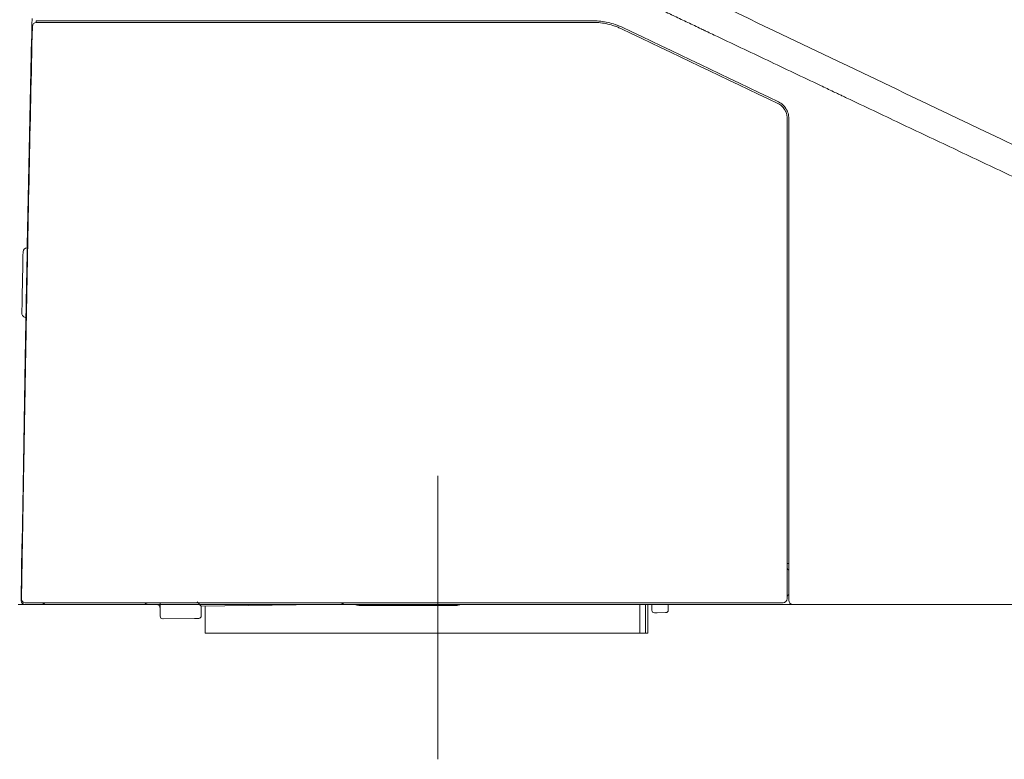
# Model space of a CAD drawing. Units: millimetres. Extents: x 13960 to 16846, y -10 to 1518.
# Drawn here: x 14140 to 14260, y 394 to 484 of the extents above; entities that cross this region are included whole.
import ezdxf

# ---------------------------------------------------------------- set-up
doc = ezdxf.new("R2010")
doc.units = ezdxf.units.MM
doc.layers.add('1', color=7, linetype='Continuous')
doc.layers.add('C5', color=7, linetype='Continuous')

# ---------------------------------------------------------------- blocks, each defined once
blk = doc.blocks.new('C5')
at = {"color": 0, "lineweight": 5}
blk.add_line((5594.549, 539.488), (5594.549, 550.977), dxfattribs=at)
at = {"layer": '1', "color": 0, "linetype": 'Continuous', "lineweight": 5}
for p, q in [((5578.117, 569.192), (5578.115, 569.191)), ((5577.904, 560.217), (5577.904, 560.051)), ((5577.853, 557.23), (5577.856, 557.393)), ((5577.877, 557.562), (5577.858, 557.562)), ((5577.858, 557.559), (5577.858, 557.559)), ((5577.858, 557.559), (5577.858, 557.393)), ((5577.858, 557.393), (5577.874, 557.393)), ((5577.827, 555.73), (5577.853, 557.23)), ((5577.853, 557.23), (5577.87, 557.23)), ((5577.737, 550.585), (5577.827, 555.73)), ((5577.844, 555.694), (5577.827, 555.73)), ((5577.696, 548.259), (5577.737, 550.585)), ((5577.656, 545.964), (5577.695, 548.212)), ((5577.695, 548.212), (5577.696, 548.259)), ((5577.656, 545.934), (5577.656, 545.924)), ((5578.486, 545.765), (5577.822, 545.765)), ((5582.802, 545.765), (5582.968, 545.765)), ((5583.135, 545.765), (5582.968, 545.765)), ((5583.301, 545.282), (5583.301, 545.831)), ((5584.962, 545.699), (5584.796, 545.864)), ((5590.735, 545.77), (5584.962, 545.699)), ((5592.693, 545.765), (5590.776, 545.765)), ((5592.634, 545.728), (5591.353, 545.727)), ((5591.353, 545.727), (5591.466, 545.727)), ((5592.132, 545.726), (5592.133, 545.726)), ((5602.742, 544.602), (5602.742, 545.765)), ((5602.977, 545.765), (5602.977, 544.602)), ((5603.069, 545.765), (5603.069, 544.602)), ((5603.235, 545.525), (5603.235, 545.765)), ((5603.899, 545.765), (5603.899, 545.531)), ((5584.962, 545.699), (5584.962, 545.299)), ((5585.128, 544.602), (5585.128, 545.701)), ((5603.449, 545.427), (5603.336, 545.426)), ((5603.782, 545.431), (5603.449, 545.427)), ((5603.801, 545.431), (5603.782, 545.431)), ((5583.421, 545.182), (5583.402, 545.182)), ((5584.686, 545.198), (5583.421, 545.182)), ((5584.733, 545.198), (5584.686, 545.198)), ((5584.797, 545.199), (5584.733, 545.198)), ((5584.863, 545.2), (5584.797, 545.199)), ((5585.128, 544.602), (5585.792, 544.602)), ((5594.954, 544.602), (5585.792, 544.602)), ((5602.404, 544.602), (5594.954, 544.602)), ((5602.742, 544.602), (5602.404, 544.602)), ((5602.742, 544.602), (5602.977, 544.602)), ((5603.069, 544.602), (5602.977, 544.602))]:
    blk.add_line(p, q, dxfattribs=at)
for centre, radius, start, end in [((5578.281, 569.188), 0.166, 90, 178.6608), ((5577.904, 560.051), 0.166, 90, 178.9236), ((7570.99, 522.603), 1993.604, 178.923593, 178.995225), ((7570.99, 522.603), 1993.438, 178.967441, 178.995141), ((5578.048, 558.855), 0.166, 178.9579, 206.6077), ((5577.858, 557.559), 0.166, 178.9952, 270), ((5578.019, 557.227), 0.166, 153.5223, 179), ((5578.025, 557.559), 0.166, 178.9951, 206.1854), ((5577.903, 550.582), 0.166, 179, 204.8794), ((5577.862, 548.256), 0.166, 179, 204.8794), ((5577.822, 545.931), 0.166, 182.1718, 270), ((5577.841, 545.997), 0.166, 179, 270), ((5578.486, 545.931), 0.166, 270, 322.3128), ((5582.802, 545.931), 0.166, 217.7182, 270), ((5583.135, 545.599), 0.166, 0, 90), ((5590.776, 545.931), 0.166, 217.5314, 270), ((5591.353, 546.06), 0.332, 242.6017, 269.8252), ((5608.551, 545.997), 0.166, 270, 0), ((5608.95, 545.931), 0.166, 180, 270), ((5603.335, 545.525), 0.0997, 180, 270.7), ((5603.8, 545.531), 0.0997, 270.7, 0), ((5583.4, 545.282), 0.0997, 180, 270.7), ((5584.862, 545.299), 0.0997, 270.7, 0)]:
    blk.add_arc(centre, radius, start, end, dxfattribs=at)
for centre, major_axis, ratio, start_param, end_param in [((5578.022, 557.39), (-0.166, 0.003), 0.745582, 0, 0.454921), ((5577.903, 550.582), (-0.166, 0.003), 0.026174, 6.283182, 6.731301), ((5577.861, 548.21), (-0.166, 0.003), 0.858779, 6.283169, 6.734327), ((5577.862, 548.256), (-0.166, 0.003), 0.026174, 6.283182, 6.731301), ((5590.776, 545.931), (0, 0.166), 0.81915, 2.225835, 3.141579), ((5591.353, 546.06), (0, 0.332), 0.642786, 2.663314, 3.139679), ((5591.35, 545.724), (-1.827, 0.002), 0.001467, 4.269272, 4.648899), ((5593.627, 545.724), (-1.495, 0.002), 0.001465, 3.183737, 6.288101), ((5593.627, 545.724), (-1.661, 0.002), 0.001468, 3.446024, 5.353164), ((5593.627, 545.724), (-1.661, 0.002), 0.001469, 2.708778, 3.012978), ((5593.627, 545.724), (-1.661, 0.002), 0.001463, 3.01298, 3.44602)]:
    blk.add_ellipse(centre, major_axis=major_axis, ratio=ratio, start_param=start_param, end_param=end_param, dxfattribs=at)
for points, knots in [([(5722.242, 564.063), (5721.597, 564.114), (5720.308, 564.217), (5717.729, 564.427), (5713.218, 564.807), (5706.776, 565.393), (5699.056, 566.189), (5691.348, 567.103), (5683.658, 568.16), (5675.993, 569.382), (5668.359, 570.789), (5662.031, 572.129), (5656.992, 573.306), (5653.226, 574.242), (5649.473, 575.232), (5645.735, 576.276), (5642.013, 577.372), (5638.305, 578.52), (5634.614, 579.717), (5630.938, 580.962), (5627.278, 582.251), (5623.632, 583.581), (5620, 584.948), (5616.379, 586.346), (5612.769, 587.77), (5609.167, 589.213), (5606.468, 590.304), (5604.82, 590.972), (5604.336, 591.169), (5604.151, 591.243), (5604.116, 591.257)], [0, 0, 0, 0, 0.015922, 0.031843, 0.063686, 0.127373, 0.191059, 0.254745, 0.318431, 0.382118, 0.445804, 0.50949, 0.541333, 0.573177, 0.60502, 0.636863, 0.668706, 0.700549, 0.732392, 0.764235, 0.796079, 0.827922, 0.859765, 0.891608, 0.923451, 0.955294, 0.987137, 0.995098, 0.999079, 1, 1, 1, 1]), ([(5642.696, 546.111), (5642.689, 546.193), (5642.673, 546.374), (5642.65, 546.654), (5642.623, 546.95), (5642.593, 547.246), (5642.554, 547.541), (5642.506, 547.835), (5642.426, 548.224), (5642.299, 548.703), (5642.1, 549.265), (5641.897, 549.717), (5641.712, 550.068), (5641.562, 550.325), (5641.4, 550.575), (5641.17, 550.898), (5640.916, 551.204), (5640.639, 551.488), (5640.42, 551.69), (5640.19, 551.878), (5639.949, 552.054), (5639.759, 552.177), (5639.642, 552.247), (5639.6, 552.272), (5639.57, 552.29), (5639.517, 552.321), (5639.387, 552.394), (5639.179, 552.504), (5638.914, 552.64), (5638.649, 552.775), (5638.295, 552.955), (5637.676, 553.269), (5636.792, 553.719), (5635.377, 554.436), (5633.606, 555.331), (5631.479, 556.399), (5629.349, 557.463), (5627.217, 558.523), (5625.083, 559.578), (5623.304, 560.454), (5621.879, 561.154), (5620.81, 561.678), (5619.74, 562.199), (5618.668, 562.717), (5617.595, 563.231), (5616.161, 563.912), (5614.726, 564.589), (5613.292, 565.268), (5612.216, 565.777), (5611.432, 566.149), (5610.984, 566.362), (5610.872, 566.415), (5610.76, 566.469), (5610.491, 566.596), (5609.886, 566.884), (5608.991, 567.309), (5607.557, 567.989), (5606.392, 568.542), (5605.552, 568.941), (5605.417, 569.005), (5605.361, 569.031), (5605.305, 569.058), (5605.081, 569.164), (5604.689, 569.35), (5604.297, 569.536), (5604.073, 569.642), (5604.017, 569.669), (5603.961, 569.696), (5603.827, 569.759), (5603.345, 569.988), (5602.539, 570.371), (5601.107, 571.054), (5599.318, 571.911), (5597.53, 572.772), (5596.101, 573.462), (5595.03, 573.981), (5594.137, 574.414), (5593.512, 574.717), (5593.155, 574.89), (5592.888, 575.019), (5592.62, 575.149), (5592.263, 575.322), (5591.957, 575.47), (5591.728, 575.58), (5591.661, 575.613), (5591.61, 575.638), (5591.548, 575.667), (5591.437, 575.721), (5591.258, 575.808), (5591.013, 575.927), (5590.746, 576.058), (5590.48, 576.192), (5590.216, 576.329), (5589.954, 576.471), (5589.609, 576.667), (5589.188, 576.93), (5588.704, 577.277), (5588.249, 577.662), (5587.83, 578.084), (5587.451, 578.543), (5587.17, 578.952), (5587.003, 579.231), (5586.936, 579.349), (5586.912, 579.393), (5586.896, 579.422), (5586.866, 579.477), (5586.749, 579.695), (5586.605, 579.996), (5586.449, 580.359), (5586.302, 580.726), (5586.134, 581.191), (5585.986, 581.662), (5585.899, 581.967), (5585.865, 582.089), (5585.855, 582.125), (5585.848, 582.153), (5585.839, 582.185), (5585.823, 582.245), (5585.785, 582.389), (5585.73, 582.616), (5585.666, 582.905), (5585.606, 583.195), (5585.562, 583.424), (5585.535, 583.57), (5585.524, 583.63), (5585.514, 583.691), (5585.488, 583.836), (5585.433, 584.165), (5585.369, 584.604), (5585.324, 584.969), (5585.305, 585.144), (5585.301, 585.181), (5585.298, 585.209), (5585.295, 585.243), (5585.289, 585.305), (5585.27, 585.502), (5585.247, 585.785), (5585.227, 586.132), (5585.211, 586.528), (5585.201, 586.924), (5585.191, 587.32), (5585.184, 587.618), (5585.176, 587.915), (5585.17, 588.113), (5585.168, 588.212)], [0, 0, 0, 0, 0.003261, 0.007185, 0.011109, 0.015034, 0.018958, 0.022882, 0.026806, 0.034654, 0.042503, 0.050351, 0.054275, 0.058199, 0.062124, 0.066048, 0.073896, 0.07782, 0.081744, 0.085669, 0.089593, 0.093517, 0.094621, 0.094989, 0.095479, 0.09597, 0.097441, 0.101365, 0.105289, 0.109214, 0.113138, 0.120986, 0.136683, 0.15238, 0.183773, 0.215166, 0.24656, 0.277953, 0.309346, 0.34074, 0.356436, 0.372133, 0.38783, 0.403526, 0.419223, 0.43492, 0.466313, 0.48201, 0.497706, 0.513403, 0.516346, 0.517327, 0.518308, 0.521251, 0.5291, 0.544796, 0.560493, 0.591886, 0.595811, 0.597282, 0.597773, 0.598263, 0.599735, 0.607583, 0.615431, 0.616903, 0.617394, 0.617884, 0.619356, 0.62328, 0.638976, 0.654673, 0.686066, 0.71746, 0.733157, 0.748853, 0.76455, 0.772398, 0.776322, 0.780247, 0.784171, 0.788095, 0.795943, 0.797599, 0.798151, 0.798886, 0.799867, 0.800848, 0.803792, 0.807716, 0.81164, 0.815564, 0.819488, 0.823412, 0.827337, 0.835185, 0.843033, 0.850882, 0.85873, 0.866578, 0.874427, 0.878351, 0.879454, 0.879822, 0.880313, 0.880803, 0.882275, 0.890123, 0.894047, 0.897972, 0.90582, 0.913668, 0.917592, 0.91842, 0.918696, 0.919064, 0.919555, 0.920045, 0.921517, 0.925441, 0.929365, 0.933289, 0.937213, 0.938685, 0.939175, 0.939666, 0.941137, 0.945062, 0.95291, 0.958796, 0.959624, 0.9599, 0.960268, 0.960758, 0.961249, 0.96272, 0.968607, 0.972531, 0.976455, 0.984303, 0.988227, 0.992152, 0.996076, 1, 1, 1, 1]), ([(5578.096, 569.179), (5578.096, 569.195), (5578.097, 569.227), (5578.098, 569.258), (5578.098, 569.281), (5578.099, 569.288), (5578.099, 569.304), (5578.099, 569.311), (5578.1, 569.334), (5578.1, 569.363), (5578.101, 569.39), (5578.102, 569.41), (5578.102, 569.417), (5578.102, 569.43), (5578.102, 569.436), (5578.103, 569.454), (5578.103, 569.478), (5578.104, 569.498), (5578.104, 569.508)], [0, 0, 0, 0, 0.125, 0.25, 0.25, 0.3125, 0.3125, 0.375, 0.375, 0.5, 0.625, 0.625, 0.6875, 0.6875, 0.75, 0.75, 0.875, 1, 1, 1, 1]), ([(5578.292, 569.42), (5578.288, 569.42), (5578.285, 569.419), (5578.28, 569.415), (5578.278, 569.412), (5578.275, 569.406), (5578.274, 569.404), (5578.273, 569.399), (5578.272, 569.396), (5578.271, 569.387), (5578.27, 569.38), (5578.27, 569.372)], [0, 0, 0, 0, 0.25, 0.25, 0.5, 0.5, 0.625, 0.625, 0.75, 0.75, 1, 1, 1, 1]), ([(5578.281, 569.354), (5578.284, 569.354), (5578.288, 569.354), (5578.297, 569.354), (5578.302, 569.354), (5578.318, 569.354), (5578.343, 569.354), (5578.392, 569.354), (5578.431, 569.354), (5578.464, 569.354), (5578.475, 569.354), (5578.492, 569.354), (5578.498, 569.354), (5578.51, 569.354), (5578.541, 569.354), (5578.601, 569.354), (5578.688, 569.354), (5578.753, 569.354), (5578.795, 569.354), (5578.803, 569.354), (5578.821, 569.354), (5578.829, 569.354), (5578.855, 569.354), (5578.873, 569.354), (5578.927, 569.354), (5579.001, 569.354), (5579.117, 569.354), (5579.199, 569.354), (5579.251, 569.354), (5579.261, 569.354), (5579.282, 569.354), (5579.314, 569.354), (5579.346, 569.354), (5579.409, 569.354), (5579.495, 569.354), (5579.582, 569.354), (5579.67, 569.354), (5579.714, 569.354), (5579.758, 569.354)], [0, 0, 0, 0, 0.03125, 0.03125, 0.0625, 0.0625, 0.125, 0.1875, 0.25, 0.25, 0.28125, 0.28125, 0.296875, 0.296875, 0.3125, 0.375, 0.4375, 0.5, 0.5, 0.515625, 0.515625, 0.53125, 0.53125, 0.5625, 0.5625, 0.625, 0.6875, 0.75, 0.75, 0.765625, 0.765625, 0.78125, 0.8125, 0.8125, 0.875, 0.9375, 0.9375, 1, 1, 1, 1]), ([(5579.768, 569.42), (5579.723, 569.42), (5579.679, 569.42), (5579.592, 569.42), (5579.506, 569.42), (5579.421, 569.42), (5579.357, 569.42), (5579.326, 569.42), (5579.294, 569.42), (5579.273, 569.42), (5579.263, 569.42), (5579.211, 569.42), (5579.13, 569.42), (5579.014, 569.42), (5578.941, 569.42), (5578.887, 569.42), (5578.869, 569.42), (5578.843, 569.42), (5578.834, 569.42), (5578.817, 569.42), (5578.775, 569.42), (5578.703, 569.42), (5578.615, 569.42), (5578.562, 569.42), (5578.524, 569.42), (5578.512, 569.42), (5578.489, 569.42), (5578.478, 569.42), (5578.445, 569.42), (5578.405, 569.42), (5578.356, 569.42), (5578.33, 569.42), (5578.317, 569.42), (5578.314, 569.42), (5578.309, 569.42), (5578.307, 569.42), (5578.3, 569.42), (5578.296, 569.42), (5578.292, 569.42)], [0, 0, 0, 0, 0.0625, 0.0625, 0.125, 0.1875, 0.1875, 0.21875, 0.234375, 0.234375, 0.25, 0.25, 0.3125, 0.375, 0.4375, 0.4375, 0.46875, 0.46875, 0.484375, 0.484375, 0.5, 0.5625, 0.625, 0.6875, 0.6875, 0.71875, 0.71875, 0.75, 0.75, 0.8125, 0.875, 0.9375, 0.9375, 0.953125, 0.953125, 0.96875, 0.96875, 1, 1, 1, 1]), ([(5602.031, 569.154), (5601.985, 569.176), (5601.938, 569.197), (5601.868, 569.226), (5601.844, 569.235), (5601.797, 569.253), (5601.773, 569.262), (5601.652, 569.304), (5601.555, 569.331), (5601.359, 569.375), (5601.26, 569.392), (5601.06, 569.414), (5600.959, 569.42), (5600.857, 569.42)], [0, 0, 0, 0, 0.125, 0.125, 0.1875, 0.1875, 0.25, 0.25, 0.5, 0.5, 0.75, 0.75, 1, 1, 1, 1]), ([(5600.857, 569.354), (5600.957, 569.354), (5601.055, 569.348), (5601.25, 569.326), (5601.347, 569.31), (5601.538, 569.267), (5601.633, 569.24), (5601.75, 569.199), (5601.774, 569.191), (5601.82, 569.173), (5601.889, 569.146), (5601.957, 569.116), (5602.002, 569.094)], [0, 0, 0, 0, 0.25, 0.25, 0.5, 0.5, 0.75, 0.75, 0.8125, 0.8125, 0.875, 1, 1, 1, 1]), ([(5608.783, 565.471), (5608.783, 565.488), (5608.783, 565.505), (5608.78, 565.539), (5608.779, 565.557), (5608.771, 565.608), (5608.757, 565.675), (5608.733, 565.739), (5608.716, 565.778), (5608.712, 565.786), (5608.704, 565.801), (5608.693, 565.824), (5608.68, 565.846), (5608.652, 565.89), (5608.632, 565.917), (5608.599, 565.956), (5608.587, 565.969), (5608.569, 565.988), (5608.563, 565.994), (5608.551, 566.006), (5608.544, 566.011), (5608.512, 566.04), (5608.485, 566.061), (5608.428, 566.098), (5608.399, 566.115), (5608.367, 566.13)], [0, 0, 0, 0, 0.0625, 0.0625, 0.125, 0.125, 0.25, 0.375, 0.375, 0.40625, 0.40625, 0.4375, 0.5, 0.5, 0.625, 0.625, 0.6875, 0.6875, 0.71875, 0.71875, 0.75, 0.75, 0.875, 0.875, 1, 1, 1, 1]), ([(5608.339, 566.07), (5608.367, 566.057), (5608.394, 566.041), (5608.446, 566.007), (5608.47, 565.988), (5608.5, 565.962), (5608.505, 565.957), (5608.517, 565.946), (5608.522, 565.941), (5608.539, 565.924), (5608.549, 565.912), (5608.579, 565.877), (5608.598, 565.852), (5608.623, 565.812), (5608.63, 565.799), (5608.641, 565.778), (5608.645, 565.771), (5608.652, 565.757), (5608.655, 565.75), (5608.671, 565.714), (5608.693, 565.656), (5608.706, 565.595), (5608.713, 565.549), (5608.714, 565.533), (5608.716, 565.502), (5608.717, 565.486), (5608.717, 565.471)], [0, 0, 0, 0, 0.125, 0.125, 0.25, 0.25, 0.28125, 0.28125, 0.3125, 0.3125, 0.375, 0.375, 0.5, 0.5, 0.5625, 0.5625, 0.59375, 0.59375, 0.625, 0.625, 0.75, 0.875, 0.875, 0.9375, 0.9375, 1, 1, 1, 1]), ([(5645.84, 551.057), (5644.654, 551.623), (5643.468, 552.188), (5641.096, 553.32), (5639.91, 553.885), (5637.538, 555.017), (5636.352, 555.582), (5633.98, 556.714), (5632.795, 557.279), (5630.423, 558.411), (5629.237, 558.976), (5626.865, 560.108), (5625.679, 560.673), (5623.307, 561.805), (5622.121, 562.37), (5619.749, 563.502), (5618.563, 564.067), (5617.377, 564.633)], [0, 0, 0, 0, 0.125, 0.125, 0.25, 0.25, 0.375, 0.375, 0.5, 0.5, 0.625, 0.625, 0.75, 0.75, 0.875, 0.875, 1, 1, 1, 1]), ([(5577.876, 558.526), (5577.876, 558.548), (5577.876, 558.569), (5577.877, 558.601), (5577.877, 558.611), (5577.878, 558.632), (5577.878, 558.643), (5577.878, 558.673), (5577.879, 558.692), (5577.879, 558.715), (5577.879, 558.719), (5577.879, 558.728), (5577.879, 558.732), (5577.88, 558.745), (5577.88, 558.753), (5577.88, 558.776), (5577.88, 558.79), (5577.881, 558.805), (5577.881, 558.808), (5577.881, 558.813), (5577.881, 558.821), (5577.881, 558.833), (5577.881, 558.84), (5577.881, 558.845), (5577.881, 558.846), (5577.881, 558.849), (5577.882, 558.85), (5577.882, 558.856), (5577.882, 558.858), (5577.882, 558.858)], [0, 0, 0, 0, 0.125, 0.125, 0.1875, 0.1875, 0.25, 0.25, 0.375, 0.375, 0.40625, 0.40625, 0.4375, 0.4375, 0.5, 0.5, 0.625, 0.625, 0.65625, 0.65625, 0.6875, 0.75, 0.8125, 0.8125, 0.84375, 0.84375, 0.875, 0.875, 1, 1, 1, 1]), ([(5608.783, 547.166), (5608.781, 547.167), (5608.778, 547.168), (5608.773, 547.17), (5608.77, 547.171), (5608.762, 547.176), (5608.757, 547.179), (5608.75, 547.185), (5608.748, 547.188), (5608.743, 547.192), (5608.741, 547.195), (5608.735, 547.203), (5608.731, 547.209), (5608.724, 547.222), (5608.722, 547.229), (5608.719, 547.238), (5608.719, 547.24), (5608.718, 547.244), (5608.717, 547.25), (5608.717, 547.256), (5608.717, 547.26)], [0, 0, 0, 0, 0.077939, 0.077939, 0.161762, 0.161762, 0.32941, 0.32941, 0.413234, 0.413234, 0.497057, 0.497057, 0.664705, 0.664705, 0.832352, 0.832352, 0.874264, 0.874264, 0.916176, 1, 1, 1, 1]), ([(5608.717, 546.064), (5608.717, 546.071), (5608.718, 546.078), (5608.72, 546.089), (5608.721, 546.092), (5608.723, 546.098), (5608.725, 546.105), (5608.728, 546.111), (5608.731, 546.116), (5608.732, 546.119), (5608.737, 546.127), (5608.741, 546.132), (5608.747, 546.138), (5608.749, 546.14), (5608.753, 546.144), (5608.755, 546.146), (5608.761, 546.151), (5608.766, 546.154), (5608.773, 546.157), (5608.775, 546.158), (5608.78, 546.16), (5608.781, 546.16), (5608.783, 546.161)], [0, 0, 0, 0, 0.145495, 0.145495, 0.218243, 0.218243, 0.29099, 0.363738, 0.363738, 0.436485, 0.436485, 0.58198, 0.58198, 0.654728, 0.654728, 0.727475, 0.727475, 0.87297, 0.87297, 0.945718, 0.945718, 1, 1, 1, 1]), ([(5579.319, 545.831), (5579.274, 545.831), (5579.23, 545.831), (5579.142, 545.831), (5579.055, 545.831), (5578.97, 545.831), (5578.906, 545.831), (5578.874, 545.831), (5578.843, 545.831), (5578.822, 545.831), (5578.811, 545.831), (5578.759, 545.831), (5578.678, 545.831), (5578.561, 545.831), (5578.488, 545.831), (5578.434, 545.831), (5578.416, 545.831), (5578.39, 545.831), (5578.381, 545.831), (5578.364, 545.831), (5578.321, 545.831), (5578.249, 545.831), (5578.161, 545.831), (5578.108, 545.831), (5578.077, 545.831), (5578.071, 545.831), (5578.059, 545.831), (5578.053, 545.831), (5578.035, 545.831), (5578.024, 545.831), (5577.992, 545.831), (5577.952, 545.831), (5577.904, 545.831), (5577.878, 545.831), (5577.862, 545.831), (5577.857, 545.831), (5577.848, 545.831), (5577.844, 545.831), (5577.841, 545.831)], [0, 0, 0, 0, 0.0625, 0.0625, 0.125, 0.1875, 0.1875, 0.21875, 0.234375, 0.234375, 0.25, 0.25, 0.3125, 0.375, 0.4375, 0.4375, 0.46875, 0.46875, 0.484375, 0.484375, 0.5, 0.5625, 0.625, 0.6875, 0.6875, 0.703125, 0.703125, 0.71875, 0.71875, 0.75, 0.75, 0.8125, 0.875, 0.9375, 0.9375, 0.96875, 0.96875, 1, 1, 1, 1]), ([(5578.885, 545.765), (5578.859, 545.765), (5578.833, 545.765), (5578.795, 545.765), (5578.782, 545.765), (5578.763, 545.765), (5578.757, 545.765), (5578.745, 545.765), (5578.738, 545.765), (5578.708, 545.765), (5578.685, 545.765), (5578.658, 545.765), (5578.653, 545.765), (5578.642, 545.765), (5578.637, 545.765), (5578.622, 545.765), (5578.612, 545.765), (5578.585, 545.765), (5578.568, 545.765), (5578.55, 545.765), (5578.546, 545.765), (5578.54, 545.765), (5578.53, 545.765), (5578.516, 545.765), (5578.507, 545.765), (5578.502, 545.765), (5578.5, 545.765), (5578.497, 545.765), (5578.495, 545.765), (5578.489, 545.765), (5578.486, 545.765), (5578.486, 545.765)], [0, 0, 0, 0, 0.125003, 0.125003, 0.187504, 0.187504, 0.218755, 0.218755, 0.250005, 0.250005, 0.375008, 0.375008, 0.406258, 0.406258, 0.437509, 0.437509, 0.50001, 0.50001, 0.625013, 0.625013, 0.656264, 0.656264, 0.687514, 0.750015, 0.812517, 0.812517, 0.843767, 0.843767, 0.875018, 0.875018, 1, 1, 1, 1]), ([(5592.544, 545.761), (5592.547, 545.758), (5592.557, 545.751), (5592.567, 545.745), (5592.577, 545.741), (5592.58, 545.739), (5592.587, 545.736), (5592.59, 545.735), (5592.6, 545.732), (5592.607, 545.73), (5592.617, 545.729), (5592.621, 545.728), (5592.625, 545.728), (5592.627, 545.728), (5592.628, 545.728), (5592.63, 545.728), (5592.632, 545.728), (5592.634, 545.728)], [0, 0, 0, 0, 0.127211, 0.345409, 0.345409, 0.454507, 0.454507, 0.563606, 0.563606, 0.781803, 0.781803, 0.890901, 0.918176, 0.918176, 0.945451, 0.945451, 1, 1, 1, 1]), ([(5595.271, 545.723), (5595.273, 545.722), (5595.288, 545.722), (5595.307, 545.723), (5595.32, 545.724), (5595.355, 545.728), (5595.4, 545.74), (5595.435, 545.756), (5595.446, 545.763)], [0, 0, 0, 0, 0.469151, 0.542315, 0.587829, 0.652383, 0.883808, 1, 1, 1, 1])]:
    blk.add_open_spline(points, degree=3, knots=knots, dxfattribs=at)
for points, degree in [([(5617.377, 564.633), (5608.273, 568.976), (5599.168, 573.319), (5590.063, 577.661)], 3), ([(5578.27, 569.372), (5578.27, 569.366), (5578.269, 569.36), (5578.269, 569.354)], 3), ([(5579.758, 569.354), (5586.791, 569.354), (5593.824, 569.354), (5600.857, 569.354)], 3), ([(5600.857, 569.42), (5593.827, 569.42), (5586.797, 569.42), (5579.768, 569.42)], 3), ([(5578.117, 569.192), (5578.025, 565.262), (5577.945, 561.331), (5577.876, 557.4)], 3), ([(5577.882, 558.858), (5577.944, 562.299), (5578.016, 565.739), (5578.096, 569.179)], 3), ([(5602.002, 569.094), (5604.114, 568.086), (5606.227, 567.078), (5608.339, 566.07)], 3), ([(5608.367, 566.13), (5606.255, 567.138), (5604.143, 568.146), (5602.031, 569.154)], 3), ([(5608.717, 565.471), (5608.717, 558.979), (5608.717, 552.488), (5608.717, 545.997)], 3), ([(5608.783, 545.931), (5608.783, 552.444), (5608.783, 558.957), (5608.783, 565.471)], 3), ([(5577.874, 557.4), (5577.774, 551.7), (5577.675, 546)], 2), ([(5608.783, 547.426), (5608.761, 547.426), (5608.739, 547.426), (5608.717, 547.426)], 3), ([(5577.656, 545.934), (5577.656, 545.944), (5577.656, 545.954), (5577.656, 545.964)], 3), ([(5582.8, 545.765), (5581.495, 545.765), (5580.19, 545.765), (5578.885, 545.765)], 3), ([(5608.551, 545.831), (5598.807, 545.831), (5589.063, 545.831), (5579.319, 545.831)], 3), ([(5608.947, 545.765), (5603.529, 545.765), (5598.111, 545.765), (5592.693, 545.765)], 3), ([(5617.521, 545.765), (5614.664, 545.765), (5611.807, 545.765), (5608.95, 545.765)], 3)]:
    blk.add_open_spline(points, degree=degree, dxfattribs=at)

msp = doc.modelspace()

# ---------------------------------------------------------------- linework, layer by layer
at = {"color": 7, "linetype": 'Continuous', "lineweight": 20}
msp.add_line((14655.84, 413.11), (14139.83, 413.11), dxfattribs=at)

# ---------------------------------------------------------------- block references
at = {"layer": 'C5', "color": 7, "linetype": 'ByBlock', "lineweight": 5, "xscale": 3, "yscale": 3, "zscale": 3}
msp.add_blockref('C5', (-2592.81, -1224.18), dxfattribs=at)

doc.saveas('drawing.dxf')
